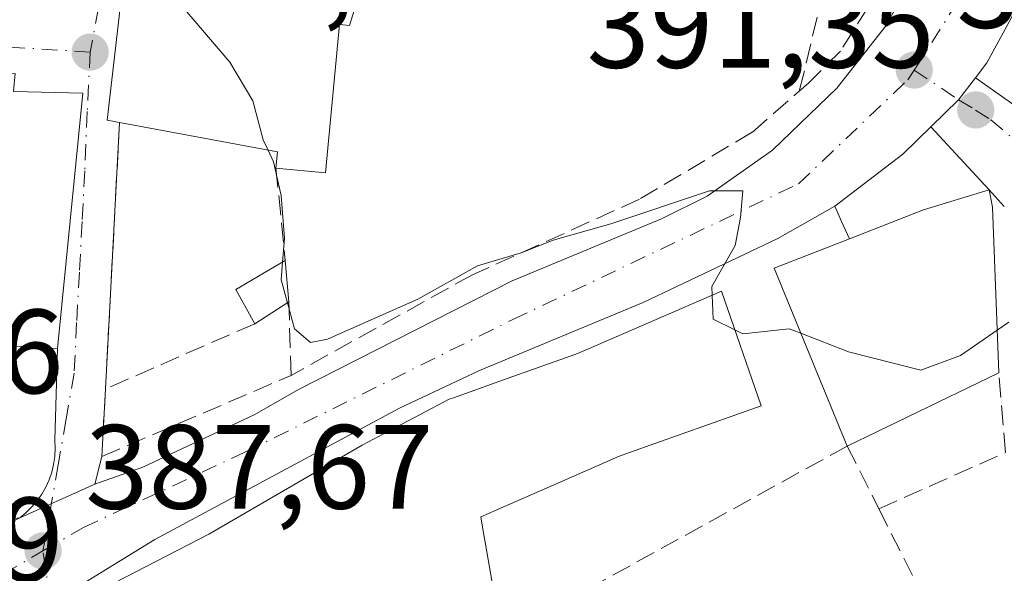
# Model space of a CAD drawing. Units: metres. Extents: x 600458 to 603904, y 4740731 to 4743095.
# Drawn here: x 602300 to 602383, y 4741062 to 4741108 of the extents above; entities that cross this region are included whole.
import ezdxf

# ---------------------------------------------------------------- set-up
doc = ezdxf.new("R2010")
doc.units = ezdxf.units.M
doc.header["$MEASUREMENT"] = 0
doc.linetypes.add('DGN Style 3', pattern=[2.307223458686699, 1.648016756204785, -0.6592067024819142])
doc.linetypes.add('DGN Style 4', pattern=[2.6384748266838614, 1.318413404963828, -0.6592067024819142, 0.001648016756204785, -0.6592067024819142])
for name, color, linetype, lineweight in [('Carretera de calzada única Cxs', 7, 'Continuous', 13), ('Carretera de calzada única eje', 7, 'DGN Style 4', 0), ('Cultivos herbáceos CxS', 92, 'Continuous', 0), ('Curva de nivel normal', 30, 'Continuous', 0), ('Edificación Cxs', 1, 'Continuous', 13), ('Elemento construido', 1, 'Continuous', 0), ('Muro lineal', 1, 'DGN Style 3', 13), ('Obra de contención lineal', 1, 'DGN Style 3', 13), ('Punto de cota en terreno', 7, 'Continuous', 0), ('Rótulo de punto de cota en terreno', 7, 'Continuous', 0), ('Vía urbana Cxs', 4, 'Continuous', 0), ('Vía urbana eje', 4, 'DGN Style 4', 0)]:
    doc.layers.add(name, color=color, linetype=linetype, lineweight=lineweight)
doc.styles.add('Style-Arial', font='txt')

# ---------------------------------------------------------------- blocks, each defined once
blk = doc.blocks.new('5PATER')
at = {"layer": 'Cultivos herbáceos CxS', "linetype": 'Continuous', "lineweight": 0}
h = blk.add_hatch(color=51, dxfattribs=at)
edge = h.paths.add_edge_path()
edge.add_ellipse((0, 0), major_axis=(-0.1095731443231308, -0.1110710700762829), ratio=0.9994222409660322, start_angle=0, end_angle=360)
blk = doc.blocks.new('*U20')
at = {"layer": 'Vía urbana Cxs', "color": 4, "linetype": 'Continuous', "lineweight": 0}
blk.add_polyline3d([(602382.7001, 4741092.370100001, 396.968200000003), (602381.4301000005, 4741093.7601, 395.6573999999964), (602376.5537, 4741099.035800001, 391.5014999999985), (602378.8701, 4741101.2851, 391.6440000000002), (602380.2940999996, 4741103.1369, 391.7937999999995), (602388.1201, 4741097.600099999, 394.2167000000045)], dxfattribs=at)
blk = doc.blocks.new('*U22')
at = {"layer": 'Vía urbana Cxs', "color": 4, "linetype": 'Continuous', "lineweight": 0}
blk.add_polyline3d([(602308.7500999998, 4741109.7601, 395.0587999999989), (602307.5800999999, 4741099.590100001, 391.9514000000054), (602308.6201, 4741099.4101, 392.6587), (602307.4401000004, 4741077.100099999, 389.3466999999946), (602307.1401000004, 4741071.440099999, 388.648000000001), (602306.5601000005, 4741069.130100001, 388.2792000000045), (602300.2600999996, 4741066.3201, 389.7201000000059), (602300.7901, 4741066.7501, 389.4410000000062), (602301.2701000003, 4741067.220100001, 389.1343999999954), (602301.7100999998, 4741067.7401, 388.7590999999957), (602302.1001000004, 4741068.290100001, 388.3910999999935), (602302.4401000004, 4741068.880100001, 388.0981000000029), (602302.7200999996, 4741069.5001, 388.0840000000026), (602302.9401000004, 4741070.140100001, 388.1300000000047), (602303.1001000004, 4741070.790100001, 388.1774000000005), (602303.2001, 4741071.460100001, 388.2241999999969), (602303.2401000002, 4741072.140100001, 388.267200000002), (602303.2100999998, 4741072.8201, 388.3117999999959), (602303.4200999998, 4741080.4801, 390.5270000000019), (602305.5500999996, 4741101.840100001, 392.2924999999959), (602299.7500999998, 4741101.9901, 393.5662000000011)], dxfattribs=at)

msp = doc.modelspace()

# ---------------------------------------------------------------- linework, layer by layer
at = {"layer": 'Carretera de calzada única Cxs', "color": 7, "linetype": 'Continuous', "lineweight": 13, "extrusion": (0.0665152173116568, -0.1311636589344526, 0.9891267969481516), "elevation": -581405.4449086356, "flags": 128}
msp.add_lwpolyline([(2681571.504057372, 3913063.135729281), (2681569.396489551, 3913062.117133601), (2681566.313230496, 3913061.148175761)], dxfattribs=at)
at = {"layer": 'Carretera de calzada única Cxs', "color": 7, "linetype": 'Continuous', "lineweight": 13, "extrusion": (-0.009218223689732888, 0.1862804765436858, 0.9824533619519369), "elevation": 878005.9778770603, "flags": 128}
msp.add_lwpolyline([(-835970.3063556318, -4622892.696428115), (-835967.8531428982, -4622890.500816813), (-835961.9546030192, -4622886.354623357)], dxfattribs=at)
at = {"layer": 'Carretera de calzada única Cxs', "color": 7, "linetype": 'Continuous', "lineweight": 13, "extrusion": (0.1867329469705464, 0.0832888223914535, 0.9788737296405191), "elevation": 507728.6199783133, "flags": 128}
msp.add_lwpolyline([(4084540.42365661, -2428830.332228836), (4084540.42365661, -2428837.379376686)], dxfattribs=at)
at = {"layer": 'Carretera de calzada única Cxs', "color": 7, "linetype": 'Continuous', "lineweight": 13}
for points in [[(602385.0960999997, 4741167.285800001, 396.475900000005), (602385.1601, 4741165.2401, 396.6812999999966), (602386.0701000001, 4741150.2601, 395.6331000000064), (602387.1700999998, 4741130.460100001, 393.5666999999958), (602386.9801000003, 4741122.590100001, 393.3847999999998), (602386.4801000003, 4741117.630100001, 393.1242000000057), (602385.6201, 4741113.840100001, 392.7480999999971), (602383.6201, 4741108.7501, 392.3285000000033), (602381.2500999998, 4741104.380100001, 391.9186000000045), (602380.2940999996, 4741103.1369, 391.7937999999995)], [(602306.5601000005, 4741069.130100001, 388.2792000000045), (602310.5601000005, 4741070.540100001, 388.7440000000061), (602319.8800999997, 4741074.940099999, 389.3108000000066), (602323.6700999998, 4741077.090100001, 389.5255999999936), (602341.4801000003, 4741086.1501, 391.4759999999951), (602354.0100999996, 4741091.340100001, 392.3712999999989), (602357.8201000001, 4741093.2401, 391.0372999999963), (602363.3000999996, 4741097.090100001, 391.1094000000012), (602368.6901000004, 4741102.2601, 392.4312999999966), (602372.8201000001, 4741107.520099999, 392.079700000002), (602376.1901000004, 4741113.6801, 392.5678999999946), (602377.2100999998, 4741116.600099999, 392.6444000000047)], [(602190.4801000003, 4741011.800100001, 388.6377000000066), (602259.9200999998, 4741045.6601, 388.2063999999955), (602273.2600999996, 4741052.960100001, 387.7704999999987), (602300.2600999996, 4741066.3201, 389.7201000000059), (602306.5601000005, 4741069.130100001, 388.2792000000045), (602310.5601000005, 4741070.540100001, 388.7440000000061), (602319.8800999997, 4741074.940099999, 389.3108000000066), (602323.6700999998, 4741077.090100001, 389.5255999999936), (602341.4801000003, 4741086.1501, 391.4759999999951), (602354.0100999996, 4741091.340100001, 392.3712999999989), (602357.8201000001, 4741093.2401, 391.0372999999963), (602363.3000999996, 4741097.090100001, 391.1094000000012), (602368.6901000004, 4741102.2601, 392.4312999999966), (602372.8201000001, 4741107.520099999, 392.079700000002), (602376.1901000004, 4741113.6801, 392.5678999999946)], [(602383.6201, 4741108.7501, 392.3285000000033), (602381.2500999998, 4741104.380100001, 391.9186000000045), (602380.2940999996, 4741103.1369, 391.7937999999995), (602378.8701, 4741101.2851, 391.6440000000002), (602376.5537, 4741099.035800001, 391.5014999999985), (602374.2100999998, 4741096.7601, 391.9109999999928), (602368.5201000003, 4741092.4001, 392.6842999999935), (602363.7500999998, 4741089.690099999, 393.0348999999987), (602352.4600999998, 4741084.340100001, 393.3683000000019), (602338.7600999996, 4741078.640100001, 391.4799999999959), (602332.0701000001, 4741075.5001, 392.0114000000031), (602311.5800999999, 4741064.5001, 391.6285000000062), (602304.3901000004, 4741060.090100001, 389.8255000000063), (602284.2600999996, 4741051.190099999, 388.0746999999974), (602272.8701, 4741045.040100001, 387.9658999999957), (602236.8701, 4741027.4301, 388.0368000000017)], [(602368.5201000003, 4741092.4001, 392.6842999999935), (602363.7500999998, 4741089.690099999, 393.0348999999987), (602352.4600999998, 4741084.340100001, 393.3683000000019), (602338.7600999996, 4741078.640100001, 391.4799999999959), (602332.0701000001, 4741075.5001, 392.0114000000031), (602311.5800999999, 4741064.5001, 391.6285000000062), (602304.3901000004, 4741060.090100001, 389.8255000000063)]]:
    msp.add_polyline3d(points, dxfattribs=at)
at = {"layer": 'Carretera de calzada única eje', "color": 7, "linetype": 'DGN Style 4', "lineweight": 0, "extrusion": (-0.02928802103273853, -0.07774461964618613, 0.9965430176063931), "elevation": -385847.5543839248, "flags": 128}
msp.add_lwpolyline([(-1107702.640641969, 4633037.627729596), (-1107700.453765743, 4633048.169584177), (-1107701.108731004, 4633052.532934582)], dxfattribs=at)
at = {"layer": 'Carretera de calzada única eje', "color": 7, "linetype": 'DGN Style 4', "lineweight": 0, "extrusion": (-0.02364810727447004, -0.01378905006450002, 0.9996252443394245), "elevation": -79230.10007580591, "flags": 128}
msp.add_lwpolyline([(-3792269.289291043, 2907369.570797506), (-3792269.289291044, 2907381.625750845)], dxfattribs=at)
at = {"layer": 'Carretera de calzada única eje', "color": 7, "linetype": 'DGN Style 4', "lineweight": 0}
msp.add_polyline3d([(602302.2100999998, 4741063.550100001, 388.1153000000049), (602305.6001000004, 4741065.5101, 388.7309999999998), (602319.1201, 4741071.800100001, 389.3236000000034), (602341.5500999996, 4741082.9101, 389.8625999999931), (602365.4600999998, 4741094.2601, 391.1814000000013), (602374.6201, 4741102.960100001, 391.3687999999966), (602375.1601, 4741103.790100001, 391.4861999999994)], dxfattribs=at)
at = {"layer": 'Curva de nivel normal', "color": 30, "linetype": 'Continuous', "lineweight": 0, "elevation": 390, "flags": 128}
for points in [[(602309.9972000001, 4741115.4834), (602310.3700000001, 4741115.420100001), (602312.2999999998, 4741113.2601), (602313.7699999996, 4741109.2301), (602317.8499999996, 4741104.440099999), (602319.79, 4741101.200099999), (602320.6399999997, 4741097.960100001), (602321.0542000001, 4741097.079299999)], [(602321.0542000001, 4741097.079299999), (602321.5099999999, 4741096.110099999), (602322.1600000003, 4741093.300100001), (602322.4299999997, 4741089.700099999), (602322.2751000002, 4741087.715)], [(602322.6825000001, 4741084.305299999), (602323.2699999996, 4741082.130100001), (602324.5999999996, 4741081.0001), (602326.04, 4741081.2601), (602333.5899999999, 4741084.620100001), (602338.5899999999, 4741087.4101), (602342.2599999999, 4741088.4901), (602344.9199999999, 4741089.550100001), (602349.75, 4741090.9101), (602358.0199999996, 4741093.690099999), (602360.8099999996, 4741093.670100001), (602360.6100000005, 4741091.450099999), (602360.1600000003, 4741089.100099999), (602358.2199999997, 4741085.6801), (602358.2444000002, 4741084.940400001)], [(602322.2751000002, 4741087.715), (602322.1600000003, 4741086.2401), (602322.6825000001, 4741084.305299999)], [(602358.2444000002, 4741084.940400001), (602358.3099999996, 4741082.950099999), (602360.1470999997, 4741082.049799999)], [(602382.0965, 4741082.0176), (602383.0818999996, 4741082.692500001)], [(602360.1470999997, 4741082.049799999), (602360.8200000003, 4741081.720100001), (602364.7000000002, 4741082.140100001), (602365.6670000004, 4741081.7611)], [(602365.6670000004, 4741081.7611), (602369.6500000004, 4741080.200099999), (602375.7000000002, 4741078.670100001), (602379.0199999996, 4741079.9101), (602382.0965, 4741082.0176)]]:
    msp.add_lwpolyline(points, dxfattribs=at)
at = {"layer": 'Edificación Cxs', "color": 1, "linetype": 'Continuous', "lineweight": 13, "flags": 128}
for points, elevation in [([(602337.3901000004, 4741141.270099999), (602333.1401000004, 4741136.4001), (602330.8701, 4741138.800100001), (602328.2301000003, 4741134.4801), (602322.4600999998, 4741139.190099999), (602319.4600999998, 4741132.4801), (602336.5701000001, 4741124.4001), (602342.6700999998, 4741121.5101), (602339.8000999996, 4741114.360099999), (602339.4600999998, 4741113.5101), (602330.8701, 4741117.110099999), (602327.8701, 4741107.520099999), (602327.0500999996, 4741107.600099999), (602325.8701, 4741095.190099999), (602321.7200999996, 4741095.590100001), (602321.8501000004, 4741096.9301), (602308.6201, 4741099.4101), (602307.5800999999, 4741099.590100001), (602308.7500999998, 4741109.7601), (602312.7401000002, 4741128.0701), (602317.0701000001, 4741142.720100001), (602322.1001000004, 4741153.190099999)], 401.1015000000044), ([(602305.5500999996, 4741101.840100001), (602303.4200999998, 4741080.4801), (602286.6201, 4741081.440099999), (602290.1901000004, 4741098.0001), (602278.9001000002, 4741098.1501), (602279.3800999997, 4741103.350099999), (602299.8701, 4741103.5101), (602299.7500999998, 4741101.9901)], 395.8398000000016), ([(602382.2301000003, 4741078.460100001), (602369.5500999996, 4741072.3201), (602363.4301000005, 4741087.200099999), (602369.7301000003, 4741089.6601), (602375.9401000004, 4741092.0801), (602381.4301000005, 4741093.7601), (602381.7100999998, 4741092.3201)], 397.059500000003)]:
    msp.add_lwpolyline(points, close=True, dxfattribs=dict(at, elevation=elevation))
at = {"layer": 'Edificación Cxs', "color": 1, "linetype": 'Continuous', "lineweight": 13, "extrusion": (-0.00813361538312681, -0.08156526976120532, 0.9966348132940076), "elevation": -391217.1998782453, "flags": 128}
msp.add_lwpolyline([(128887.8973666778, 4761423.715676446), (128887.8973666778, 4761402.177257511)], dxfattribs=at)
at = {"layer": 'Edificación Cxs', "color": 1, "linetype": 'Continuous', "lineweight": 13, "extrusion": (-0.2003079843333505, -0.3776605752425207, 0.9040183633753237), "elevation": -1910818.585463836, "flags": 128}
msp.add_lwpolyline([(-1689396.269579025, 4041718.889526727), (-1689396.782608487, 4041720.266389367), (-1689409.632421681, 4041715.832639031)], dxfattribs=at)
at = {"layer": 'Edificación Cxs', "color": 1, "linetype": 'Continuous', "lineweight": 13, "extrusion": (-0.1920258284790031, -0.2751400410711303, 0.9420318672934208), "elevation": -1419760.634733773, "flags": 128}
msp.add_lwpolyline([(-2219434.851456504, 3987355.596469872), (-2219448.386134551, 3987364.831294851), (-2219444.627831346, 3987370.800177854)], dxfattribs=at)
at = {"layer": 'Edificación Cxs', "color": 1, "linetype": 'Continuous', "lineweight": 13, "extrusion": (-0.3297738562075614, -0.03520395369873091, 0.9434033524457989), "elevation": -365165.2361372162, "flags": 128}
msp.add_lwpolyline([(-4650361.248739617, 1039926.877929029), (-4650364.271301296, 1039925.524986832), (-4650366.228229892, 1039930.15972597)], dxfattribs=at)
at = {"layer": 'Edificación Cxs', "color": 1, "linetype": 'Continuous', "lineweight": 13, "extrusion": (0.01105774817356925, -0.1234187378418189, 0.9922930723102235), "elevation": -578089.5609308537, "flags": 128}
msp.add_lwpolyline([(1023004.24603214, 4632491.901298364), (1023004.24603214, 4632488.400458116)], dxfattribs=at)
at = {"layer": 'Edificación Cxs', "color": 1, "linetype": 'Continuous', "lineweight": 13, "elevation": 394.9277000000001, "flags": 128}
msp.add_lwpolyline([(602305.5500999996, 4741059.5101), (602316.1001000004, 4741064.960100001), (602328.9401000004, 4741072.4001), (602336.2301000003, 4741076.2401), (602336.5723000001, 4741076.361500001), (602341.1574999997, 4741077.989499999), (602346.8201000001, 4741080.0001), (602347.6933000004, 4741080.377699999), (602359.0301000001, 4741085.280099999), (602362.3501000004, 4741075.6801), (602351.3132999997, 4741071.767300001), (602350.3901000004, 4741071.440099999), (602344.8793000003, 4741069.024300001), (602340.2641000003, 4741067.001300001), (602340.1463000001, 4741066.9495), (602338.8701, 4741066.390100001), (602339.0186999999, 4741065.529899999), (602339.7909000004, 4741061.061699999)], dxfattribs=at)
at = {"layer": 'Edificación Cxs', "color": 1, "linetype": 'Continuous', "lineweight": 13, "extrusion": (-0.1599546862203046, -0.1017893458429867, 0.9818622242601153), "elevation": -578551.5632535748, "flags": 128}
msp.add_lwpolyline([(-3676497.950913164, 2998218.623420273), (-3676497.950913164, 2998215.170812395)], dxfattribs=at)
at = {"layer": 'Edificación Cxs', "color": 1, "linetype": 'Continuous', "lineweight": 13, "extrusion": (0.1829719155606967, -0.0104555380238492, 0.9830625411644374), "elevation": 61017.97575565453, "flags": 128}
msp.add_lwpolyline([(4767720.129471479, -325169.5785707776), (4767720.12947148, -325152.4612404833)], dxfattribs=at)
at = {"layer": 'Edificación Cxs', "color": 1, "linetype": 'Continuous', "lineweight": 13, "extrusion": (-0.1851366781909504, -0.08964820222191142, 0.9786151491913457), "elevation": -536166.278952729, "flags": 128}
msp.add_lwpolyline([(-4004598.973177343, 2552724.477264479), (-4004598.973177343, 2552710.081039358)], dxfattribs=at)
at = {"layer": 'Edificación Cxs', "color": 1, "linetype": 'Continuous', "lineweight": 13}
for points in [[(602308.6201, 4741099.4101, 392.6587), (602307.5800999999, 4741099.590100001, 391.9514000000054), (602308.7500999998, 4741109.7601, 395.0587999999989), (602312.7401000002, 4741128.0701, 395.7623000000021), (602317.0701000001, 4741142.720100001, 397.3025999999954), (602322.1001000004, 4741153.190099999, 395.040599999993), (602337.3901000004, 4741141.270099999, 395.8690000000061)], [(602339.8000999996, 4741114.360099999, 397.7066999999952), (602339.4600999998, 4741113.5101, 397.5111000000034), (602330.8701, 4741117.110099999, 398.1555999999982), (602327.8701, 4741107.520099999, 401.1015000000043), (602327.0500999996, 4741107.600099999, 400.6321000000025), (602325.8701, 4741095.190099999, 395.2448000000004), (602321.7200999996, 4741095.590100001, 393.9655000000057)], [(602278.9001000002, 4741098.1501, 391.383600000001), (602279.3800999997, 4741103.350099999, 390.4416999999958), (602299.8701, 4741103.5101, 393.1870999999956), (602299.7500999998, 4741101.9901, 393.5662000000011), (602305.5500999996, 4741101.840100001, 392.2924999999959)], [(602369.7301000003, 4741089.6601, 396.4998999999953), (602375.9401000004, 4741092.0801, 396.8141999999934), (602381.4301000005, 4741093.7601, 395.6573999999964), (602381.7100999998, 4741092.3201, 397.059500000003), (602382.2301000003, 4741078.460100001, 394.3600000000006)], [(602305.5500999996, 4741059.5101, 391.1027000000031), (602316.1001000004, 4741064.960100001, 392.899900000004), (602328.9401000004, 4741072.4001, 393.1796999999933), (602336.2301000003, 4741076.2401, 392.4575999999943), (602336.5723000001, 4741076.361500001, 392.4636000000028), (602341.1574999997, 4741077.989499999, 391.998900000006), (602346.8201000001, 4741080.0001, 393.3123000000051), (602347.6933000004, 4741080.377699999, 393.5521000000008), (602359.0301000001, 4741085.280099999, 393.4511999999959), (602362.3501000004, 4741075.6801, 391.0636999999988), (602351.3132999997, 4741071.767300001, 392.5917999999947), (602350.3901000004, 4741071.440099999, 392.3222999999998), (602344.8793000003, 4741069.024300001, 391.4385000000038), (602340.2641000003, 4741067.001300001, 393.7271000000038), (602340.1463000001, 4741066.9495, 393.8243999999977), (602338.8701, 4741066.390100001, 394.9277000000002), (602339.0186999999, 4741065.529899999, 394.6805000000023), (602339.7909000004, 4741061.061699999, 393.1956999999966), (602340.6001000004, 4741056.380100001, 391.6475999999966)]]:
    msp.add_polyline3d(points, dxfattribs=at)
msp.add_3dface([(602322.8000999996, 4741084.380100001, 392.2085999999982), (602319.9401000004, 4741082.5601, 392.2085999999982), (602318.3501000004, 4741085.4301, 392.2085999999982), (602322.4901000002, 4741087.840100001, 392.2085999999982)], dxfattribs=at)
at = {"layer": 'Elemento construido', "color": 1, "linetype": 'Continuous', "lineweight": 0}
for points in [[(602307.1401000004, 4741071.440099999, 388.648000000001), (602306.5601000005, 4741069.130100001, 388.2792000000045), (602310.5601000005, 4741070.540100001, 388.7440000000061), (602319.8800999997, 4741074.940099999, 389.3108000000066), (602323.6700999998, 4741077.090100001, 389.5255999999936), (602341.4801000003, 4741086.1501, 391.4759999999951), (602354.0100999996, 4741091.340100001, 392.3712999999989), (602357.8201000001, 4741093.2401, 391.0372999999963), (602363.3000999996, 4741097.090100001, 391.1094000000012), (602368.6901000004, 4741102.2601, 392.4312999999966), (602372.8201000001, 4741107.520099999, 392.079700000002), (602376.1901000004, 4741113.6801, 392.5678999999946), (602377.2100999998, 4741116.600099999, 392.6444000000047), (602375.4901000002, 4741117.4901, 392.9948000000004)], [(602303.4200999998, 4741080.4801, 390.5270000000019), (602303.2100999998, 4741072.8201, 388.3117999999959), (602303.2401000002, 4741072.140100001, 388.267200000002), (602303.2001, 4741071.460100001, 388.2241999999969), (602303.1001000004, 4741070.790100001, 388.1774000000005), (602302.9401000004, 4741070.140100001, 388.1300000000047), (602302.7200999996, 4741069.5001, 388.0840000000026), (602302.4401000004, 4741068.880100001, 388.0981000000029), (602302.1001000004, 4741068.290100001, 388.3910999999935), (602301.7100999998, 4741067.7401, 388.7590999999957), (602301.2701000003, 4741067.220100001, 389.1343999999954), (602300.7901, 4741066.7501, 389.4410000000062), (602300.2600999996, 4741066.3201, 389.7201000000059), (602296.0000999998, 4741065.8101, 392.2835000000051), (602289.5701000001, 4741066.100099999, 391.6628999999957), (602286.3901000004, 4741068.3201, 390.100099999996), (602272.6201, 4741082.0001, 388.853099999993), (602257.5201000003, 4741097.7401, 389.1569000000018), (602259.2901, 4741100.690099999, 389.2801000000036), (602275.2401000002, 4741100.100099999, 389.7553999999946), (602275.2401000002, 4741097.7401, 389.9496000000072), (602275.2401000002, 4741095.380100001, 389.8708000000042), (602274.0601000005, 4741087.110099999, 389.7027999999991), (602276.9901000002, 4741085.340100001, 390.6404999999941)], [(602305.5500999996, 4741059.5101, 391.1027000000031), (602305.0100999996, 4741059.220100001, 390.7011999999959), (602304.3901000004, 4741060.090100001, 389.8255000000063), (602311.5800999999, 4741064.5001, 391.6285000000062), (602332.0701000001, 4741075.5001, 392.0114000000031), (602338.7600999996, 4741078.640100001, 391.4799999999959), (602352.4600999998, 4741084.340100001, 393.3683000000019), (602363.7500999998, 4741089.690099999, 393.0348999999987), (602368.5201000003, 4741092.4001, 392.6842999999935), (602369.0800999999, 4741091.120100001, 394.5161999999983), (602369.7301000003, 4741089.6601, 396.4998999999953)]]:
    msp.add_polyline3d(points, dxfattribs=at)
at = {"layer": 'Muro lineal', "color": 1, "linetype": 'DGN Style 3', "lineweight": 13, "extrusion": (-0.933964961425883, 0.199695429188556, 0.2963632676124816), "elevation": 384304.7083739538, "flags": 128}
msp.add_lwpolyline([(-4762264.440635244, -118838.4910273723), (-4762258.117794861, -118838.8635634466), (-4762255.769009874, -118839.135793293)], dxfattribs=at)
at = {"layer": 'Muro lineal', "color": 1, "linetype": 'DGN Style 3', "lineweight": 13, "extrusion": (-0.007745320740741832, -0.1464390727014589, 0.9891893691265388), "elevation": -698558.8608363314, "flags": 128}
msp.add_lwpolyline([(351056.0600697884, 4714824.981387274), (351056.0600697884, 4714802.396041494)], dxfattribs=at)
at = {"layer": 'Muro lineal', "color": 1, "linetype": 'DGN Style 3', "lineweight": 13, "extrusion": (0.02175654139006448, -0.2189781761658433, 0.9754871661225601), "elevation": -1024707.719625385, "flags": 128}
msp.add_lwpolyline([(1068113.574856792, 4544214.616930575), (1068113.574856792, 4544206.633065746)], dxfattribs=at)
at = {"layer": 'Muro lineal', "color": 1, "linetype": 'DGN Style 3', "lineweight": 13, "extrusion": (-0.1181528882611706, -0.05160918159969081, 0.9916533604895179), "elevation": -315461.3757427529, "flags": 128}
msp.add_lwpolyline([(-4103596.778187317, 2429327.254069858), (-4103596.778187317, 2429313.498819869)], dxfattribs=at)
at = {"layer": 'Muro lineal', "color": 1, "linetype": 'DGN Style 3', "lineweight": 13, "extrusion": (0.06724342450635842, -0.1333436068709009, 0.988786025572427), "elevation": -591299.8105694547, "flags": 128}
msp.add_lwpolyline([(2672627.659787179, 3917651.759521602), (2672627.659787179, 3917637.227502883)], dxfattribs=at)
at = {"layer": 'Muro lineal', "color": 1, "linetype": 'DGN Style 3', "lineweight": 13}
for points in [[(602307.4401000004, 4741077.100099999, 389.3466999999946), (602307.1401000004, 4741071.440099999, 388.648000000001), (602322.9801000003, 4741078.2301, 389.8669999999984), (602322.8000999996, 4741084.380100001, 391.7747999999993)], [(602369.5500999996, 4741072.3201, 391.3987000000052), (602340.6001000004, 4741056.380100001, 391.6475999999966), (602342.7600999996, 4741051.100099999, 388.9563000000053), (602352.6201, 4741035.110099999, 386.6662999999971)]]:
    msp.add_polyline3d(points, dxfattribs=at)
at = {"layer": 'Obra de contención lineal', "color": 1, "linetype": 'DGN Style 3', "lineweight": 13}
for points in [[(602375.4901000002, 4741117.4901, 392.9948000000004), (602372.5301000001, 4741110.9901, 392.9391000000033), (602368.9901000002, 4741105.380100001, 392.9182000000001), (602366.3300999999, 4741102.720100001, 393.4440999999933), (602361.6001000004, 4741098.590100001, 392.2841000000044), (602352.1501000002, 4741092.970100001, 394.5063999999985), (602338.1700999998, 4741086.6601, 392.9073999999964), (602322.9801000003, 4741078.2301, 389.8669999999984)], [(602369.5500999996, 4741072.3201, 391.3987000000052), (602372.2001, 4741067.0701, 389.9765999999945), (602382.8000999996, 4741071.780099999, 389.7853999999934), (602382.2301000003, 4741078.460100001, 394.3600000000006)]]:
    msp.add_polyline3d(points, dxfattribs=at)
at = {"layer": 'Vía urbana Cxs', "color": 4, "linetype": 'Continuous', "lineweight": 0, "extrusion": (0.0665152173116568, -0.1311636589344526, 0.9891267969481516), "elevation": -581405.4449086356, "flags": 128}
msp.add_lwpolyline([(2681571.504057372, 3913063.135729281), (2681569.396489551, 3913062.117133601), (2681566.313230496, 3913061.148175761)], dxfattribs=at)
at = {"layer": 'Vía urbana Cxs', "color": 4, "linetype": 'Continuous', "lineweight": 0, "extrusion": (-0.2000334583232875, 0.1415212435671482, 0.9695144935329402), "elevation": 550850.4481271498, "flags": 128}
msp.add_lwpolyline([(-4218308.432213737, -2177925.361773907), (-4218308.432213737, -2177915.473757186)], dxfattribs=at)
at = {"layer": 'Vía urbana Cxs', "color": 4, "linetype": 'Continuous', "lineweight": 0, "extrusion": (-0.00813361538312681, -0.08156526976120532, 0.9966348132940076), "elevation": -391217.1998782453, "flags": 128}
msp.add_lwpolyline([(128887.8973666778, 4761402.177257511), (128887.8973666778, 4761423.715676446)], dxfattribs=at)
at = {"layer": 'Vía urbana Cxs', "color": 4, "linetype": 'Continuous', "lineweight": 0, "extrusion": (-0.007745320740741832, -0.1464390727014589, 0.9891893691265388), "elevation": -698558.8608363314, "flags": 128}
msp.add_lwpolyline([(351056.0600697884, 4714824.981387274), (351056.0600697884, 4714802.396041494)], dxfattribs=at)
at = {"layer": 'Vía urbana Cxs', "color": 4, "linetype": 'Continuous', "lineweight": 0, "extrusion": (-0.3398829144229448, 0.3677139471668466, 0.8656015581908011), "elevation": 1538969.626019777, "flags": 128}
msp.add_lwpolyline([(-3660472.421750241, -2659576.606478505), (-3660472.421750241, -2659584.906104538)], dxfattribs=at)
at = {"layer": 'Vía urbana Cxs', "color": 4, "linetype": 'Continuous', "lineweight": 0, "extrusion": (-0.3853960296453181, 0.4218114022205195, 0.820697898919197), "elevation": 1768016.710710999, "flags": 128}
msp.add_lwpolyline([(-3642679.626043687, -2538862.735446098), (-3642679.626043687, -2538865.02961188)], dxfattribs=at)
at = {"layer": 'Vía urbana Cxs', "color": 4, "linetype": 'Continuous', "lineweight": 0, "extrusion": (-0.006475686180108011, -0.1221746126368761, 0.9924874958988281), "elevation": -582753.1904209934, "flags": 128}
msp.add_lwpolyline([(350521.5730855857, 4730551.745720476), (350521.5730855858, 4730546.034872755)], dxfattribs=at)
at = {"layer": 'Vía urbana Cxs', "color": 4, "linetype": 'Continuous', "lineweight": 0, "extrusion": (-0.03726483090600087, -0.14841682644138, 0.9882225346583716), "elevation": -725715.5800891585, "flags": 128}
msp.add_lwpolyline([(-570387.2576310586, 4689192.650696126), (-570387.2576310586, 4689190.240610354)], dxfattribs=at)
at = {"layer": 'Vía urbana Cxs', "color": 4, "linetype": 'Continuous', "lineweight": 0, "extrusion": (0.1867329469705464, 0.0832888223914535, 0.9788737296405191), "elevation": 507728.6199783133, "flags": 128}
msp.add_lwpolyline([(4084540.42365661, -2428830.332228836), (4084540.42365661, -2428837.379376686)], dxfattribs=at)
at = {"layer": 'Vía urbana Cxs', "color": 4, "linetype": 'Continuous', "lineweight": 0}
for points in [[(602337.3901000004, 4741141.270099999, 395.8690000000061), (602322.1001000004, 4741153.190099999, 395.040599999993), (602317.0701000001, 4741142.720100001, 397.3025999999954), (602312.7401000002, 4741128.0701, 395.7623000000021), (602308.7500999998, 4741109.7601, 395.0587999999989), (602307.5800999999, 4741099.590100001, 391.9514000000054), (602308.6201, 4741099.4101, 392.6587)], [(602305.5500999996, 4741101.840100001, 392.2924999999959), (602299.7500999998, 4741101.9901, 393.5662000000011), (602299.8701, 4741103.5101, 393.1870999999956), (602279.3800999997, 4741103.350099999, 390.4416999999958)], [(602300.2600999996, 4741066.3201, 389.7201000000059), (602300.7901, 4741066.7501, 389.4410000000062), (602301.2701000003, 4741067.220100001, 389.1343999999954), (602301.7100999998, 4741067.7401, 388.7590999999957), (602302.1001000004, 4741068.290100001, 388.3910999999935), (602302.4401000004, 4741068.880100001, 388.0981000000029), (602302.7200999996, 4741069.5001, 388.0840000000026), (602302.9401000004, 4741070.140100001, 388.1300000000047), (602303.1001000004, 4741070.790100001, 388.1774000000005), (602303.2001, 4741071.460100001, 388.2241999999969), (602303.2401000002, 4741072.140100001, 388.267200000002), (602303.2100999998, 4741072.8201, 388.3117999999959), (602303.4200999998, 4741080.4801, 390.5270000000019)]]:
    msp.add_polyline3d(points, dxfattribs=at)
at = {"layer": 'Vía urbana eje', "color": 4, "linetype": 'DGN Style 4', "lineweight": 0}
for points in [[(602319.6201, 4741158.670100001, 392.7516000000033), (602318.1201, 4741153.970100001, 393.0886000000028), (602316.6201, 4741149.2601, 393.8378999999986), (602315.5000999998, 4741145.0101, 394.9210000000021), (602314.3701, 4741140.770099999, 395.3279000000039), (602313.2500999998, 4741136.540100001, 394.792300000001), (602312.1201, 4741132.300100001, 394.3147000000026), (602311.0000999998, 4741128.0601, 395.631899999993), (602309.2801000001, 4741120.360099999, 396.241200000004), (602308.4200999998, 4741116.520099999, 395.8459000000003), (602307.5500999996, 4741112.6801, 395.226800000004), (602306.8501000004, 4741108.9901, 394.1230000000069), (602306.1601, 4741105.290100001, 392.9309999999969)], [(602306.1601, 4741105.290100001, 392.9309999999969), (602282.6700999998, 4741106.7501, 390.8726000000024), (602255.9883000003, 4741106.4199, 389.4597000000067), (602246.0138999998, 4741104.819700001, 390.0494000000036)], [(602306.1601, 4741105.290100001, 392.9309999999969), (602305.9200999998, 4741100.3101, 392.3534000000073), (602305.7100999998, 4741095.340100001, 392.2091999999975), (602305.4801000003, 4741091.100099999, 391.7725000000065), (602305.2600999996, 4741086.880100001, 391.5095000000001), (602305.0301000001, 4741082.6601, 390.913400000005), (602304.8201000001, 4741078.4301, 389.3518999999943), (602304.1401000004, 4741074.590100001, 388.5999000000011), (602303.4801000003, 4741070.7501, 388.2103000000061), (602302.8000999996, 4741066.9101, 388.0213999999978), (602302.2100999998, 4741063.550100001, 388.1153000000049)], [(602375.1601, 4741103.790100001, 391.4861999999994), (602378.8701, 4741101.2851, 391.6440000000002), (602380.3000999996, 4741100.440099999, 391.7562000000034), (602381.5800999999, 4741099.630100001, 391.8246999999974), (602384.5100999996, 4741097.110099999, 392.9728999999934), (602387.8300999999, 4741096.300100001, 394.6811000000016), (602391.1700999998, 4741095.4901, 395.9658000000054), (602395.9101, 4741095.460100001, 395.3509999999951), (602400.6401000004, 4741095.420100001, 394.3876000000019), (602405.3901000004, 4741095.390100001, 394.6772000000055), (602410.1401000004, 4741095.340100001, 394.0528000000049), (602414.5800999999, 4741096.470100001, 392.7814000000071), (602419.0500999996, 4741097.590100001, 392.0472000000009), (602423.5000999998, 4741098.710100001, 392.1218999999983), (602427.9600999998, 4741099.8301, 392.0926999999938), (602432.4101, 4741100.940099999, 391.7522999999928), (602436.8701, 4741102.0701, 391.7963000000018)], [(602366.8585000001, 4741040.794500001, 386.0065000000032), (602356.5444999998, 4741032.5921, 385.8065999999963), (602349.0302999998, 4741027.617900001, 384.863400000002), (602341.9395000003, 4741024.4429, 385.2915999999968), (602329.1469999999, 4741018.761399999, 385.8583000000072), (602317.6376, 4741014.925000001, 385.1956000000064), (602313.0073999995, 4741015.1895, 385.5409000000073), (602308.3772, 4741031.4614, 387.0056999999942), (602304.4084000001, 4741048.527100001, 389.2133999999933), (602302.2100999998, 4741063.550100001, 388.1153000000049)]]:
    msp.add_polyline3d(points, dxfattribs=at)

# ---------------------------------------------------------------- block references
at = {"layer": 'Punto de cota en terreno', "color": 7, "linetype": 'Continuous', "lineweight": 0, "xscale": 10, "yscale": 10, "zscale": 10}
for p in [(602306.1600000003, 4741105.289999999, 389.3899999999995), (602375.1600000003, 4741103.789999999, 391.0899999999965), (602380.3099999996, 4741100.449999999, 391.3500000000058), (602302.2199999997, 4741063.550000001, 387.6699999999983)]:
    msp.add_blockref('5PATER', p, dxfattribs=at)
at = {"layer": 'Vía urbana Cxs', "color": 4, "linetype": 'Continuous', "lineweight": 0}
for name in ['*U22', '*U20']:
    msp.add_blockref(name, (0, 0), dxfattribs=at)

# ---------------------------------------------------------------- texts
at = {"layer": 'Rótulo de punto de cota en terreno', "color": 7, "linetype": 'Continuous', "lineweight": 0, "style": 'Style-Arial'}
for s, p in [('389,39', (602309.6878000004, 4741108.8178)), ('391,09', (602378.6878000004, 4741107.3178)), ('391,35', (602347.7171999998, 4741103.977800001)), ('388,16', (602274.7772000004, 4741076.7378)), ('387,67', (602305.7478, 4741067.0778)), ('387,69', (602274.7772000004, 4741061.0078))]:
    msp.add_text(s, height=7.000000000000002, dxfattribs=at).set_placement(p)

doc.saveas('drawing.dxf')
